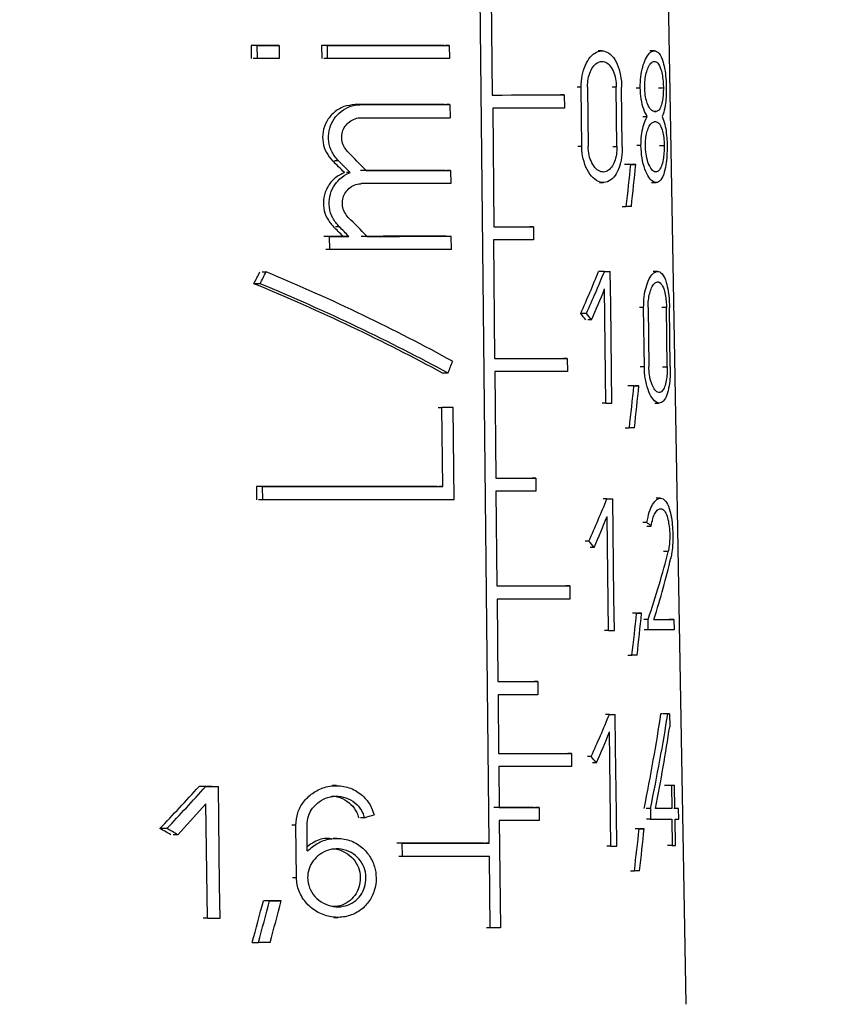
# Model space of a CAD drawing. Units: millimetres. Extents: x 50 to 2082, y 50 to 1435.
# Drawn here: x 947 to 970, y 680 to 708 of the extents above; entities that cross this region are included whole.
import ezdxf

# ---------------------------------------------------------------- set-up
doc = ezdxf.new("R2010")
doc.units = ezdxf.units.MM
doc.header["$LTSCALE"] = 5
doc.styles.add('SLDTEXTSTYLE0', font='TXT', dxfattribs={"width": 0.75})
doc.dimstyles.new('SLDDIMSTYLE1', dxfattribs={"dimtxt": 17.5, "dimasz": 16.51, "dimexe": 0, "dimexo": 0.0625, "dimgap": 4.375, "dimtad": 1, "dimdec": 0, "dimlfac": 0.6, "dimrnd": 1e-09, "dimzin": 12, "dimdsep": 46, "dimtxsty": 'SLDTEXTSTYLE0', "dimsah": 1, "dimcen": 0.09, "dimadec": 0, "dimazin": 3, "dimtfac": 1, "dimtdec": 0, "dimtofl": 0, "dimtmove": 0, "dimatfit": 3, "dimfxl": 1, "dimfrac": 2, "dimtolj": 1, "dimtzin": 12, "dimarcsym": 0})
doc.dimstyles.new('SLDDIMSTYLE2', dxfattribs={"dimtxt": 17.5, "dimasz": 16.51, "dimexe": 0, "dimexo": 0.0625, "dimgap": 4.375, "dimtad": 1, "dimdec": 1, "dimlfac": 0.6, "dimrnd": 1e-09, "dimzin": 12, "dimdsep": 46, "dimtxsty": 'SLDTEXTSTYLE0', "dimsah": 1, "dimcen": 0.09, "dimadec": 0, "dimazin": 3, "dimtfac": 1, "dimtofl": 0, "dimtmove": 0, "dimatfit": 3, "dimfxl": 1, "dimfrac": 2, "dimtolj": 1, "dimtzin": 12, "dimarcsym": 0})

# ---------------------------------------------------------------- blocks, each defined once
blk = doc.blocks.new('_D_3')
at = {"color": 7, "linetype": 'Continuous', "lineweight": 0}
for p, q in [((706.674, 737.175), (1205.715, 737.175)), ((1200.715, 490.145), (1200.715, 737.175)), ((706.674, 490.145), (1205.715, 490.145))]:
    blk.add_line(p, q, dxfattribs=at)
at = {"color": 7, "linetype": 'Continuous', "lineweight": 18}
for points in [[(1200.715, 737.175), (1198.175, 720.665), (1203.255, 720.665)], [(1200.715, 490.145), (1203.255, 506.655), (1198.175, 506.655)]]:
    blk.add_solid(points, dxfattribs=at)
at = {"color": 7, "linetype": 'Continuous', "lineweight": 18, "insert": (1178.156, 584.566), "char_height": 17.5, "attachment_point": 1, "rotation": 90, "style": 'SLDTEXTSTYLE0'}
blk.add_mtext('147,5', dxfattribs=at)
blk = doc.blocks.new('_D_4')
at = {"color": 7, "linetype": 'Continuous', "lineweight": 0}
for p, q in [((706.674, 737.175), (1162.24, 737.175)), ((1157.24, 580.668), (1157.24, 737.175)), ((1128.788, 580.668), (1162.24, 580.668))]:
    blk.add_line(p, q, dxfattribs=at)
at = {"color": 7, "linetype": 'Continuous', "lineweight": 18}
for points in [[(1157.24, 737.175), (1154.7, 720.665), (1159.78, 720.665)], [(1157.24, 580.668), (1159.78, 597.178), (1154.7, 597.178)]]:
    blk.add_solid(points, dxfattribs=at)
at = {"color": 7, "linetype": 'Continuous', "lineweight": 18, "insert": (1134.681, 645.991), "char_height": 17.5, "attachment_point": 1, "rotation": 90, "style": 'SLDTEXTSTYLE0'}
blk.add_mtext('94', dxfattribs=at)

msp = doc.modelspace()

# ---------------------------------------------------------------- linework, layer by layer
at = {"color": 7, "linetype": 'Continuous', "lineweight": 25}
for p, q in [((965.833, 680.371), (965.062, 724.509)), ((960.347, 684.854), (960, 717.504)), ((960.395, 708.987), (960.43, 705.687)), ((953.711, 707.068), (953.715, 706.701)), ((953.884, 707.068), (953.711, 707.068)), ((953.889, 706.701), (953.884, 707.068)), ((954.492, 707.068), (954.322, 707.068)), ((954.492, 707.068), (954.496, 706.701)), ((955.677, 707.069), (955.682, 706.702)), ((955.84, 707.069), (955.677, 707.069)), ((955.844, 706.702), (955.84, 707.069)), ((959.232, 707.07), (959.131, 707.07)), ((959.232, 707.07), (959.236, 706.702)), ((963.486, 706.916), (963.378, 706.916)), ((964.946, 706.918), (964.821, 706.918)), ((953.889, 706.701), (953.773, 706.701)), ((955.844, 706.702), (955.736, 706.702)), ((962.906, 705.907), (962.8, 705.908)), ((962.924, 704.257), (962.906, 705.907)), ((963.083, 705.908), (963.102, 704.258)), ((963.885, 705.908), (963.773, 705.908)), ((963.904, 704.258), (963.885, 705.908)), ((964.054, 704.258), (964.035, 705.908)), ((962.437, 705.688), (962.332, 705.688)), ((962.437, 705.688), (962.441, 705.322)), ((964.435, 705.891), (964.553, 705.89)), ((965.066, 705.891), (965.198, 705.891)), ((959.097, 705.42), (956.608, 705.419)), ((956.766, 705.419), (956.661, 705.419)), ((956.766, 705.419), (959.25, 705.42)), ((959.25, 705.42), (959.148, 705.42)), ((959.25, 705.42), (959.254, 705.053)), ((960.443, 705.321), (960.478, 702.021)), ((964.749, 705.084), (964.628, 705.084)), ((964.994, 705.231), (964.941, 705.231)), ((964.946, 704.938), (964.945, 704.938)), ((962.924, 704.257), (962.818, 704.258)), ((963.793, 704.258), (963.904, 704.258)), ((964.573, 704.277), (964.455, 704.277)), ((965.088, 704.278), (965.22, 704.278)), ((956.146, 703.854), (956.039, 703.854)), ((964.291, 703.75), (964.177, 703.75)), ((964.428, 703.75), (964.312, 703.75)), ((956.474, 703.527), (956.367, 703.527)), ((959.269, 703.586), (959.168, 703.586)), ((959.269, 703.586), (959.273, 703.22)), ((959.273, 703.22), (956.791, 703.219)), ((963.419, 703.25), (963.527, 703.25)), ((964.868, 703.251), (964.993, 703.251)), ((964.05, 702.583), (964.163, 702.583)), ((956.167, 702.021), (956.06, 702.021)), ((961.577, 702.021), (961.474, 702.021)), ((961.577, 702.021), (961.581, 701.654)), ((955.9, 701.752), (955.792, 701.752)), ((955.904, 701.385), (955.9, 701.752)), ((956.436, 701.752), (956.277, 701.752)), ((959.187, 701.753), (959.289, 701.753)), ((959.293, 701.386), (959.289, 701.753)), ((960.463, 701.654), (960.498, 698.354)), ((955.904, 701.385), (955.796, 701.386)), ((954.018, 700.766), (954.133, 700.766)), ((963.556, 700.776), (963.393, 700.776)), ((963.609, 700.776), (963.719, 700.776)), ((963.73, 699.859), (963.719, 700.776)), ((965.036, 700.777), (964.911, 700.777)), ((953.964, 700.433), (953.791, 700.433)), ((963.598, 697.109), (963.562, 700.287)), ((963.054, 699.602), (962.895, 699.602)), ((963.751, 698.026), (963.73, 699.859)), ((964.648, 699.768), (964.53, 699.768)), ((964.668, 698.118), (964.648, 699.768)), ((964.772, 699.768), (964.793, 698.118)), ((965.284, 699.769), (965.153, 699.769)), ((965.307, 698.119), (965.284, 699.769)), ((965.39, 698.119), (965.367, 699.769)), ((963.198, 699.426), (963.091, 699.426)), ((962.522, 698.355), (962.418, 698.355)), ((962.522, 698.355), (962.526, 697.988)), ((960.5, 697.987), (960.532, 695.021)), ((963.761, 697.109), (963.751, 698.026)), ((964.668, 698.118), (964.55, 698.118)), ((965.175, 698.119), (965.307, 698.119)), ((959.199, 697.942), (959.046, 697.942)), ((964.378, 697.591), (964.263, 697.591)), ((964.515, 697.591), (964.399, 697.591)), ((958.927, 696.986), (959.029, 696.986)), ((959.052, 694.786), (959.029, 696.986)), ((959.34, 696.986), (959.238, 696.986)), ((959.367, 694.419), (959.34, 696.986)), ((963.598, 697.109), (963.49, 697.109)), ((964.958, 697.11), (965.083, 697.11)), ((964.136, 696.424), (964.249, 696.424)), ((961.641, 695.021), (961.539, 695.021)), ((961.641, 695.021), (961.645, 694.654)), ((953.86, 694.785), (953.864, 694.419)), ((954.032, 694.785), (953.86, 694.785)), ((954.037, 694.419), (954.032, 694.785)), ((959.052, 694.786), (958.95, 694.786)), ((954.037, 694.419), (953.922, 694.419)), ((960.534, 694.654), (960.562, 692.021)), ((963.626, 694.442), (963.518, 694.442)), ((963.68, 694.442), (963.79, 694.442)), ((963.8, 693.526), (963.79, 694.442)), ((965.116, 694.462), (964.992, 694.462)), ((963.668, 690.775), (963.632, 693.953)), ((964.739, 693.786), (964.621, 693.786)), ((964.738, 693.686), (964.858, 693.686)), ((963.811, 692.609), (963.8, 693.526)), ((963.123, 693.268), (963.017, 693.269)), ((963.266, 693.093), (963.16, 693.093)), ((965.331, 692.973), (965.201, 692.973)), ((963.821, 691.692), (963.811, 692.609)), ((962.589, 692.021), (962.485, 692.022)), ((962.589, 692.021), (962.593, 691.655)), ((960.564, 691.654), (960.589, 689.354)), ((963.832, 690.776), (963.821, 691.692)), ((964.452, 691.257), (964.338, 691.257)), ((964.59, 691.258), (964.475, 691.258)), ((964.772, 691.088), (964.655, 691.088)), ((964.776, 690.795), (964.772, 691.088)), ((965.493, 691.089), (965.359, 691.089)), ((965.493, 691.089), (965.497, 690.796)), ((963.668, 690.775), (963.56, 690.776)), ((964.776, 690.795), (964.658, 690.795)), ((964.209, 690.091), (964.322, 690.091)), ((961.7, 689.354), (961.597, 689.354)), ((961.7, 689.354), (961.704, 688.988)), ((960.591, 688.987), (960.609, 687.354)), ((963.693, 688.442), (963.585, 688.442)), ((963.748, 688.442), (963.857, 688.442)), ((963.868, 687.526), (963.857, 688.442)), ((965.321, 688.462), (965.194, 688.462)), ((965.37, 688.462), (965.241, 688.462)), ((965.37, 688.462), (965.374, 688.1)), ((963.735, 684.775), (963.699, 687.953)), ((962.638, 687.355), (962.534, 687.355)), ((962.638, 687.355), (962.642, 686.988)), ((963.188, 687.268), (963.082, 687.268)), ((963.889, 685.692), (963.868, 687.526)), ((960.612, 686.987), (960.624, 685.854)), ((963.332, 687.093), (963.225, 687.093)), ((952.45, 686.439), (952.327, 686.439)), ((952.68, 686.439), (952.802, 686.439)), ((952.813, 685.523), (952.802, 686.439)), ((956.09, 686.458), (955.982, 686.458)), ((965.42, 686.464), (965.292, 686.464)), ((965.511, 686.464), (965.38, 686.464)), ((965.42, 686.464), (965.429, 685.822)), ((965.52, 685.822), (965.511, 686.464)), ((952.456, 685.95), (951.671, 685.09)), ((952.497, 682.772), (952.456, 685.95)), ((961.736, 685.854), (961.634, 685.854)), ((961.736, 685.854), (961.74, 685.488)), ((963.899, 684.776), (963.889, 685.692)), ((964.837, 685.821), (964.72, 685.821)), ((964.837, 685.821), (964.841, 685.528)), ((965.429, 685.822), (965.3, 685.822)), ((965.623, 685.823), (965.488, 685.823)), ((965.627, 685.529), (965.623, 685.823)), ((952.825, 684.606), (952.813, 685.523)), ((954.961, 685.358), (954.85, 685.358)), ((954.978, 683.891), (954.961, 685.358)), ((955.28, 684.639), (955.272, 685.358)), ((956.869, 685.567), (956.763, 685.567)), ((960.626, 685.487), (960.657, 682.503)), ((964.841, 685.528), (964.723, 685.528)), ((965.433, 685.529), (965.443, 684.795)), ((965.534, 684.796), (965.524, 685.529)), ((951.37, 685.266), (951.174, 685.266)), ((951.671, 685.09), (951.542, 685.09)), ((964.522, 685.257), (964.408, 685.257)), ((964.662, 685.258), (964.546, 685.258)), ((956.105, 684.991), (955.999, 684.991)), ((957.925, 684.853), (957.821, 684.853)), ((957.929, 684.486), (957.925, 684.853)), ((960.347, 684.854), (960.245, 684.854)), ((965.443, 684.795), (965.314, 684.796)), ((952.836, 683.689), (952.825, 684.606)), ((963.735, 684.775), (963.626, 684.775)), ((957.929, 684.486), (957.825, 684.487)), ((960.372, 682.503), (960.351, 684.487)), ((964.279, 684.091), (964.392, 684.091)), ((954.978, 683.891), (954.867, 683.891)), ((952.848, 682.772), (952.836, 683.689)), ((954.23, 683.254), (954.058, 683.254)), ((954.552, 683.254), (954.382, 683.254)), ((952.497, 682.772), (952.374, 682.773)), ((956.022, 682.791), (956.128, 682.791)), ((960.372, 682.503), (960.27, 682.503)), ((953.743, 682.087), (953.917, 682.087))]:
    msp.add_line(p, q, dxfattribs=at)
at = {"color": 7, "linetype": 'Continuous', "lineweight": 25, "flags": 128}
for points in [[(954.322, 707.068), (954.246, 707.068), (954.17, 707.068), (954.094, 707.068), (954.017, 707.068), (953.941, 707.068), (953.864, 707.068), (953.788, 707.068), (953.711, 707.068)], [(953.884, 707.068), (953.961, 707.068), (954.037, 707.068), (954.113, 707.068), (954.189, 707.068), (954.264, 707.068), (954.34, 707.068), (954.416, 707.068), (954.492, 707.068)], [(959.08, 707.07), (958.68, 707.07), (958.272, 707.069), (957.857, 707.069), (957.434, 707.069), (957.004, 707.069), (956.567, 707.069), (956.125, 707.069), (955.677, 707.069)], [(955.84, 707.069), (956.286, 707.069), (956.727, 707.069), (957.162, 707.069), (957.59, 707.069), (958.012, 707.069), (958.427, 707.069), (958.834, 707.069), (959.232, 707.07)], [(954.496, 706.701), (954.42, 706.701), (954.345, 706.701), (954.269, 706.701), (954.193, 706.701), (954.117, 706.701), (954.041, 706.701), (953.965, 706.701), (953.889, 706.701)], [(959.236, 706.702), (958.838, 706.702), (958.431, 706.702), (958.016, 706.702), (957.594, 706.702), (957.166, 706.702), (956.731, 706.702), (956.29, 706.702), (955.844, 706.702)], [(960.43, 705.687), (960.703, 705.687), (960.97, 705.688), (961.23, 705.688), (961.485, 705.688), (961.733, 705.688), (961.974, 705.688), (962.209, 705.688), (962.437, 705.688)], [(962.441, 705.322), (962.214, 705.321), (961.98, 705.321), (961.74, 705.321), (961.493, 705.321), (961.239, 705.321), (960.98, 705.321), (960.714, 705.321), (960.443, 705.321)], [(964.942, 705.231), (964.948, 705.231), (964.955, 705.231), (964.961, 705.231), (964.968, 705.231), (964.975, 705.231), (964.981, 705.231), (964.987, 705.231), (964.994, 705.231)], [(964.998, 704.938), (964.991, 704.938), (964.985, 704.938), (964.978, 704.938), (964.972, 704.938), (964.965, 704.938), (964.959, 704.938), (964.952, 704.938), (964.945, 704.938)], [(964.254, 703.75), (964.237, 703.75), (964.221, 703.75), (964.204, 703.75), (964.187, 703.75), (964.171, 703.75), (964.154, 703.75), (964.136, 703.75), (964.119, 703.75)], [(964.291, 703.75), (964.309, 703.75), (964.326, 703.75), (964.344, 703.75), (964.361, 703.75), (964.378, 703.75), (964.395, 703.75), (964.412, 703.75), (964.428, 703.75)], [(959.117, 703.586), (958.836, 703.586), (958.551, 703.586), (958.262, 703.586), (957.969, 703.586), (957.673, 703.586), (957.373, 703.586), (957.069, 703.586), (956.762, 703.586)], [(956.92, 703.586), (957.226, 703.586), (957.529, 703.586), (957.828, 703.586), (958.124, 703.586), (958.416, 703.586), (958.705, 703.586), (958.989, 703.586), (959.269, 703.586)], [(964.305, 702.583), (964.288, 702.583), (964.27, 702.583), (964.253, 702.583), (964.235, 702.583), (964.217, 702.583), (964.199, 702.583), (964.181, 702.583), (964.163, 702.583)], [(960.478, 702.021), (960.621, 702.021), (960.762, 702.021), (960.902, 702.021), (961.04, 702.021), (961.177, 702.021), (961.312, 702.021), (961.445, 702.021), (961.577, 702.021)], [(956.277, 701.752), (956.21, 701.752), (956.143, 701.752), (956.075, 701.752), (956.008, 701.752), (955.941, 701.752), (955.873, 701.752), (955.805, 701.752), (955.738, 701.752)], [(955.9, 701.752), (955.967, 701.752), (956.035, 701.752), (956.102, 701.752), (956.169, 701.752), (956.236, 701.752), (956.303, 701.752), (956.37, 701.752), (956.436, 701.752)], [(959.136, 701.753), (958.856, 701.753), (958.571, 701.753), (958.282, 701.753), (957.989, 701.753), (957.693, 701.753), (957.393, 701.753), (957.089, 701.752), (956.783, 701.752)], [(956.941, 701.752), (957.247, 701.752), (957.549, 701.752), (957.848, 701.752), (958.144, 701.753), (958.436, 701.753), (958.725, 701.753), (959.009, 701.753), (959.289, 701.753)], [(961.581, 701.654), (961.447, 701.654), (961.312, 701.654), (961.174, 701.654), (961.035, 701.654), (960.895, 701.654), (960.752, 701.654), (960.609, 701.654), (960.463, 701.654)], [(959.293, 701.386), (958.895, 701.386), (958.488, 701.386), (958.074, 701.386), (957.653, 701.386), (957.224, 701.386), (956.79, 701.386), (956.349, 701.386), (955.904, 701.385)], [(963.555, 700.776), (963.535, 700.776), (963.515, 700.776), (963.495, 700.776), (963.475, 700.776), (963.455, 700.776), (963.434, 700.776), (963.414, 700.776), (963.393, 700.776)], [(963.556, 700.776), (963.577, 700.776), (963.598, 700.776), (963.618, 700.776), (963.638, 700.776), (963.659, 700.776), (963.679, 700.776), (963.699, 700.776), (963.719, 700.776)], [(960.498, 698.354), (960.773, 698.354), (961.042, 698.354), (961.305, 698.354), (961.562, 698.354), (961.812, 698.354), (962.055, 698.355), (962.292, 698.355), (962.522, 698.355)], [(962.526, 697.988), (962.296, 697.988), (962.059, 697.988), (961.815, 697.988), (961.565, 697.988), (961.308, 697.988), (961.045, 697.987), (960.775, 697.987), (960.5, 697.987)], [(964.341, 697.591), (964.325, 697.591), (964.308, 697.591), (964.291, 697.591), (964.274, 697.591), (964.257, 697.591), (964.24, 697.591), (964.223, 697.591), (964.206, 697.591)], [(964.378, 697.591), (964.395, 697.591), (964.413, 697.591), (964.43, 697.591), (964.447, 697.591), (964.465, 697.591), (964.482, 697.591), (964.498, 697.591), (964.515, 697.591)], [(959.34, 696.986), (959.301, 696.986), (959.263, 696.986), (959.224, 696.986), (959.185, 696.986), (959.146, 696.986), (959.107, 696.986), (959.068, 696.986), (959.029, 696.986)], [(963.598, 697.109), (963.619, 697.109), (963.639, 697.109), (963.66, 697.109), (963.68, 697.109), (963.701, 697.109), (963.721, 697.109), (963.741, 697.109), (963.761, 697.109)], [(964.392, 696.424), (964.374, 696.424), (964.357, 696.424), (964.339, 696.424), (964.321, 696.424), (964.303, 696.424), (964.285, 696.424), (964.267, 696.424), (964.249, 696.424)], [(960.532, 695.021), (960.676, 695.021), (960.819, 695.021), (960.96, 695.021), (961.1, 695.021), (961.238, 695.021), (961.374, 695.021), (961.508, 695.021), (961.641, 695.021)], [(958.899, 694.786), (958.315, 694.786), (957.714, 694.786), (957.099, 694.786), (956.471, 694.786), (955.831, 694.786), (955.182, 694.785), (954.524, 694.785), (953.86, 694.785)], [(954.032, 694.785), (954.694, 694.785), (955.35, 694.785), (955.996, 694.785), (956.633, 694.786), (957.259, 694.786), (957.871, 694.786), (958.47, 694.786), (959.052, 694.786)], [(959.367, 694.419), (958.754, 694.419), (958.122, 694.419), (957.473, 694.419), (956.809, 694.419), (956.132, 694.419), (955.443, 694.419), (954.744, 694.419), (954.037, 694.419)], [(961.645, 694.654), (961.512, 694.654), (961.377, 694.654), (961.241, 694.654), (961.103, 694.654), (960.963, 694.654), (960.821, 694.654), (960.678, 694.654), (960.534, 694.654)], [(963.626, 694.442), (963.647, 694.442), (963.668, 694.442), (963.688, 694.442), (963.709, 694.442), (963.729, 694.442), (963.75, 694.442), (963.77, 694.442), (963.79, 694.442)], [(960.562, 692.021), (960.837, 692.021), (961.106, 692.021), (961.369, 692.021), (961.627, 692.021), (961.877, 692.021), (962.121, 692.021), (962.359, 692.021), (962.589, 692.021)], [(962.593, 691.655), (962.362, 691.655), (962.125, 691.655), (961.881, 691.654), (961.63, 691.654), (961.373, 691.654), (961.109, 691.654), (960.84, 691.654), (960.564, 691.654)], [(964.452, 691.257), (964.47, 691.257), (964.487, 691.257), (964.505, 691.257), (964.522, 691.257), (964.539, 691.257), (964.556, 691.258), (964.573, 691.258), (964.59, 691.258)], [(964.933, 691.088), (965.017, 691.088), (965.098, 691.088), (965.174, 691.089), (965.247, 691.089), (965.315, 691.089), (965.378, 691.089), (965.438, 691.089), (965.493, 691.089)], [(963.668, 690.775), (963.689, 690.775), (963.71, 690.775), (963.73, 690.775), (963.751, 690.776), (963.771, 690.776), (963.791, 690.776), (963.812, 690.776), (963.832, 690.776)], [(965.497, 690.796), (965.429, 690.796), (965.355, 690.796), (965.274, 690.795), (965.187, 690.795), (965.093, 690.795), (964.994, 690.795), (964.888, 690.795), (964.776, 690.795)], [(964.466, 690.091), (964.448, 690.091), (964.431, 690.091), (964.413, 690.091), (964.395, 690.091), (964.377, 690.091), (964.359, 690.091), (964.341, 690.091), (964.322, 690.091)], [(960.589, 689.354), (960.733, 689.354), (960.876, 689.354), (961.018, 689.354), (961.157, 689.354), (961.296, 689.354), (961.432, 689.354), (961.567, 689.354), (961.7, 689.354)], [(961.704, 688.988), (961.571, 688.988), (961.436, 688.988), (961.299, 688.988), (961.161, 688.987), (961.021, 688.987), (960.879, 688.987), (960.736, 688.987), (960.591, 688.987)], [(963.693, 688.442), (963.714, 688.442), (963.735, 688.442), (963.755, 688.442), (963.776, 688.442), (963.796, 688.442), (963.817, 688.442), (963.837, 688.442), (963.857, 688.442)], [(965.177, 688.462), (965.171, 688.462), (965.165, 688.462), (965.16, 688.462), (965.154, 688.462), (965.148, 688.462), (965.142, 688.462), (965.136, 688.462), (965.13, 688.462)], [(965.321, 688.462), (965.327, 688.462), (965.333, 688.462), (965.339, 688.462), (965.345, 688.462), (965.351, 688.462), (965.358, 688.462), (965.364, 688.462), (965.37, 688.462)], [(960.609, 687.354), (960.884, 687.354), (961.154, 687.354), (961.417, 687.354), (961.674, 687.354), (961.925, 687.354), (962.17, 687.355), (962.407, 687.355), (962.638, 687.355)], [(962.642, 686.988), (962.411, 686.988), (962.173, 686.988), (961.929, 686.988), (961.678, 686.988), (961.42, 686.988), (961.157, 686.987), (960.887, 686.987), (960.612, 686.987)], [(952.62, 686.439), (952.575, 686.439), (952.531, 686.439), (952.487, 686.439), (952.442, 686.439), (952.398, 686.439), (952.353, 686.439), (952.309, 686.439), (952.265, 686.439)], [(952.45, 686.439), (952.494, 686.439), (952.538, 686.439), (952.582, 686.439), (952.626, 686.439), (952.67, 686.439), (952.714, 686.439), (952.758, 686.439), (952.802, 686.439)], [(965.314, 686.464), (965.303, 686.464), (965.293, 686.464), (965.282, 686.464), (965.271, 686.464), (965.261, 686.464), (965.249, 686.464), (965.238, 686.464), (965.227, 686.464)], [(965.511, 686.464), (965.5, 686.464), (965.489, 686.464), (965.478, 686.464), (965.467, 686.464), (965.455, 686.464), (965.444, 686.464), (965.432, 686.464), (965.42, 686.464)], [(961.582, 685.854), (961.449, 685.854), (961.315, 685.854), (961.178, 685.854), (961.04, 685.854), (960.901, 685.854), (960.759, 685.854), (960.616, 685.854), (960.471, 685.854)], [(960.624, 685.854), (960.768, 685.854), (960.912, 685.854), (961.053, 685.854), (961.193, 685.854), (961.331, 685.854), (961.468, 685.854), (961.603, 685.854), (961.736, 685.854)], [(965.429, 685.822), (965.38, 685.822), (965.33, 685.822), (965.277, 685.822), (965.221, 685.822), (965.164, 685.822), (965.104, 685.822), (965.042, 685.822), (964.978, 685.822)], [(965.623, 685.823), (965.611, 685.822), (965.599, 685.822), (965.586, 685.822), (965.573, 685.822), (965.56, 685.822), (965.547, 685.822), (965.534, 685.822), (965.52, 685.822)], [(961.74, 685.488), (961.606, 685.488), (961.471, 685.488), (961.334, 685.487), (961.196, 685.487), (961.056, 685.487), (960.914, 685.487), (960.771, 685.487), (960.626, 685.487)], [(964.841, 685.528), (964.927, 685.528), (965.01, 685.528), (965.09, 685.528), (965.165, 685.528), (965.238, 685.529), (965.306, 685.529), (965.371, 685.529), (965.433, 685.529)], [(965.524, 685.529), (965.538, 685.529), (965.551, 685.529), (965.564, 685.529), (965.577, 685.529), (965.59, 685.529), (965.603, 685.529), (965.615, 685.529), (965.627, 685.529)], [(964.522, 685.257), (964.54, 685.257), (964.558, 685.257), (964.575, 685.257), (964.593, 685.257), (964.61, 685.257), (964.627, 685.257), (964.645, 685.257), (964.662, 685.258)], [(960.195, 684.854), (959.909, 684.854), (959.618, 684.854), (959.322, 684.854), (959.02, 684.854), (958.714, 684.853), (958.404, 684.853), (958.089, 684.853), (957.769, 684.853)], [(957.925, 684.853), (958.243, 684.853), (958.558, 684.853), (958.868, 684.853), (959.173, 684.853), (959.474, 684.854), (959.77, 684.854), (960.061, 684.854), (960.347, 684.854)], [(965.443, 684.795), (965.455, 684.795), (965.466, 684.796), (965.478, 684.796), (965.489, 684.796), (965.501, 684.796), (965.512, 684.796), (965.523, 684.796), (965.534, 684.796)], [(963.735, 684.775), (963.756, 684.775), (963.776, 684.775), (963.797, 684.775), (963.818, 684.775), (963.838, 684.775), (963.858, 684.776), (963.879, 684.776), (963.899, 684.776)], [(960.351, 684.487), (960.065, 684.487), (959.774, 684.487), (959.478, 684.487), (959.177, 684.487), (958.872, 684.487), (958.562, 684.487), (958.247, 684.487), (957.929, 684.486)], [(964.536, 684.091), (964.519, 684.091), (964.501, 684.091), (964.483, 684.091), (964.465, 684.091), (964.447, 684.091), (964.428, 684.091), (964.41, 684.091), (964.392, 684.091)], [(954.382, 683.254), (954.342, 683.254), (954.301, 683.254), (954.261, 683.254), (954.22, 683.254), (954.18, 683.254), (954.139, 683.254), (954.099, 683.254), (954.058, 683.254)], [(954.23, 683.254), (954.27, 683.254), (954.31, 683.254), (954.351, 683.254), (954.391, 683.254), (954.431, 683.254), (954.471, 683.254), (954.511, 683.254), (954.552, 683.254)], [(952.497, 682.772), (952.541, 682.772), (952.585, 682.772), (952.629, 682.772), (952.673, 682.772), (952.716, 682.772), (952.76, 682.772), (952.804, 682.772), (952.848, 682.772)], [(960.657, 682.503), (960.622, 682.503), (960.587, 682.503), (960.551, 682.503), (960.515, 682.503), (960.48, 682.503), (960.444, 682.503), (960.408, 682.503), (960.372, 682.503)], [(954.244, 682.087), (954.203, 682.087), (954.162, 682.087), (954.121, 682.087), (954.08, 682.087), (954.04, 682.087), (953.999, 682.087), (953.958, 682.087), (953.917, 682.087)]]:
    msp.add_lwpolyline(points, dxfattribs=at)
at = {"color": 7, "linetype": 'Continuous', "lineweight": 25}
for centre, major_axis, ratio, start_param, end_param in [((951.674, 705.058), (13.895, 0.001), 0.000521, 5.087974, 5.28942), ((951.867, 699.66), (13.247, -13.244), 0.339219, 1.528166, 1.567697), ((951.864, 699.146), (13.019, -13.015), 0.339219, 1.568109, 1.593279), ((951.868, 699.142), (13.256, -13.252), 0.339219, 1.562427, 1.587097), ((950.879, 674.173), (11.708, 57.386), 0.146728, 5.259969, 5.283517), ((950.878, 673.001), (11.724, 57.467), 0.146728, 5.282781, 5.306622), ((951.868, 697.827), (13.278, -13.274), 0.339219, 1.527521, 1.566972), ((951.865, 697.312), (13.049, -13.046), 0.339219, 1.571816, 1.592475), ((951.868, 697.308), (13.286, -13.283), 0.339219, 1.566075, 1.586323), ((951.273, 713.456), (11.46, 28.811), 0.247313, 4.343857, 4.356669), ((951.265, 713.436), (11.673, 29.346), 0.247313, 4.353765, 4.366284), ((951.764, 697.724), (13.955, -5.552), 0.247067, 1.099213, 1.499042), ((951.418, 693.741), (12.562, 18.01), 0.322653, 5.256824, 5.324695), ((951.413, 693.734), (12.789, 18.335), 0.322653, 5.251316, 5.31783), ((951.763, 697.321), (13.714, -5.455), 0.247067, 1.111864, 1.521006), ((951.764, 697.32), (13.962, -5.554), 0.247067, 1.110265, 1.511305), ((951.413, 693.244), (12.797, 18.346), 0.322653, 5.268702, 5.3176), ((951.816, 702.528), (13.355, -9.317), 0.322321, 0.830935, 0.848866), ((951.818, 702.526), (13.599, -9.487), 0.322321, 0.836855, 0.854434), ((951.258, 699.462), (11.88, 29.867), 0.247313, 4.759767, 4.770853), ((950.873, 667.878), (11.797, 57.823), 0.146728, 5.258383, 5.28173), ((950.872, 666.706), (11.813, 57.904), 0.146728, 5.281002, 5.304636), ((951.411, 687.401), (12.889, 18.479), 0.322653, 5.248701, 5.314627), ((951.411, 686.912), (12.897, 18.49), 0.322653, 5.265938, 5.314401), ((951.744, 696.359), (14.02, -4.239), 0.203374, 0.428014, 0.45087), ((951.82, 696.189), (13.707, -9.562), 0.322321, 0.839651, 0.857077), ((951.43, 681.928), (13.143, 17.022), 0.330703, 5.51087, 5.642217), ((951.43, 681.463), (13.15, 17.032), 0.330703, 5.541823, 5.662391), ((950.867, 661.527), (11.887, 58.263), 0.146728, 5.254438, 5.277554), ((950.865, 660.355), (11.903, 58.345), 0.146728, 5.276839, 5.300233), ((951.41, 681.401), (12.984, 18.615), 0.322653, 5.246309, 5.311689), ((951.279, 670.525), (12.196, 28.322), 0.25985, 5.390402, 5.504615), ((951.272, 670.507), (12.41, 28.82), 0.25985, 5.380161, 5.491469), ((951.272, 669.85), (12.42, 28.843), 0.25985, 5.406542, 5.503815), ((951.409, 680.912), (12.992, 18.626), 0.322653, 5.263407, 5.311467), ((951.821, 690.186), (13.809, -9.633), 0.322321, 0.84221, 0.859495), ((951.419, 696.721), (12.515, 17.942), 0.322653, 4.261356, 4.340499), ((951.414, 696.713), (12.742, 18.267), 0.322653, 4.27598, 4.352954), ((951.621, 686.612), (14.208, 3.1), 0.156307, 5.05638, 5.077038), ((951.82, 678.453), (13.765, -9.603), 0.322321, 1.816235, 1.837792), ((951.823, 678.45), (14.009, -9.773), 0.322321, 1.802556, 1.823498), ((950.861, 655.508), (11.972, 58.681), 0.146728, 5.25081, 5.273712), ((950.86, 654.336), (11.988, 58.762), 0.146728, 5.27301, 5.296182), ((950.923, 705.434), (11.062, 54.222), 0.146728, 4.297409, 4.321104), ((950.909, 705.364), (11.266, 55.221), 0.146728, 4.307399, 4.330563), ((950.908, 704.192), (11.283, 55.303), 0.146728, 4.331317, 4.354207)]:
    msp.add_ellipse(centre, major_axis=major_axis, ratio=ratio, start_param=start_param, end_param=end_param, dxfattribs=at)
for points, knots in [([(962.906, 705.907), (962.911, 706.018), (962.922, 706.238), (963.018, 706.531), (963.159, 706.76), (963.337, 706.901), (963.533, 706.933), (963.725, 706.844), (963.886, 706.633), (963.994, 706.332), (964.031, 706.072), (964.034, 705.934), (964.035, 705.908)], [0, 0, 0, 0, 0.100668, 0.201271, 0.303672, 0.410346, 0.522552, 0.63993, 0.758935, 0.872871, 0.976625, 1, 1, 1, 1]), ([(964.553, 705.89), (964.556, 705.994), (964.561, 706.202), (964.618, 706.48), (964.703, 706.709), (964.815, 706.873), (964.946, 706.941), (965.08, 706.873), (965.182, 706.663), (965.244, 706.378), (965.272, 706.12), (965.277, 705.958), (965.279, 705.892)], [0, 0, 0, 0, 0.086374, 0.172563, 0.263446, 0.36665, 0.486334, 0.623434, 0.769416, 0.865266, 0.944741, 1, 1, 1, 1]), ([(963.083, 705.908), (963.087, 705.985), (963.094, 706.141), (963.16, 706.348), (963.258, 706.51), (963.383, 706.611), (963.522, 706.635), (963.66, 706.572), (963.776, 706.422), (963.855, 706.209), (963.882, 706.025), (963.884, 705.927), (963.885, 705.908)], [0, 0, 0, 0, 0.100276, 0.200474, 0.302832, 0.410099, 0.523179, 0.640985, 0.75942, 0.872298, 0.975772, 1, 1, 1, 1]), ([(964.677, 705.891), (964.679, 705.964), (964.682, 706.111), (964.72, 706.308), (964.778, 706.472), (964.855, 706.591), (964.948, 706.641), (965.046, 706.593), (965.124, 706.441), (965.171, 706.235), (965.193, 706.052), (965.196, 705.937), (965.198, 705.891)], [0, 0, 0, 0, 0.085714, 0.171222, 0.261909, 0.366065, 0.487586, 0.626179, 0.771243, 0.866492, 0.946823, 1, 1, 1, 1]), ([(964.749, 705.084), (964.715, 705.146), (964.647, 705.271), (964.571, 705.563), (964.559, 705.784), (964.553, 705.89)], [0, 0, 0, 0, 0.340022, 0.681693, 1, 1, 1, 1]), ([(964.942, 705.231), (964.907, 705.242), (964.846, 705.261), (964.765, 705.401), (964.708, 705.577), (964.681, 705.75), (964.678, 705.857), (964.677, 705.891)], [0, 0, 0, 0, 0.295226, 0.523472, 0.717358, 0.9121, 1, 1, 1, 1]), ([(965.198, 705.891), (965.197, 705.828), (965.195, 705.703), (965.172, 705.52), (965.129, 705.355), (965.066, 705.249), (965.015, 705.236), (964.994, 705.231)], [0, 0, 0, 0, 0.160168, 0.319672, 0.534849, 0.80197, 1, 1, 1, 1]), ([(965.279, 705.892), (965.278, 705.802), (965.277, 705.622), (965.247, 705.361), (965.207, 705.187), (965.173, 705.107), (965.163, 705.085)], [0, 0, 0, 0, 0.256549, 0.511917, 0.864343, 1, 1, 1, 1]), ([(956.608, 705.419), (956.504, 705.408), (956.295, 705.386), (956.015, 705.216), (955.808, 704.968), (955.702, 704.668), (955.703, 704.364), (955.796, 704.077), (955.921, 703.929), (955.985, 703.854)], [0, 0, 0, 0, 0.152185, 0.304425, 0.454406, 0.596883, 0.731536, 0.863333, 1, 1, 1, 1]), ([(956.146, 703.854), (956.081, 703.932), (955.95, 704.088), (955.861, 704.388), (955.87, 704.691), (955.975, 704.97), (956.162, 705.2), (956.416, 705.363), (956.631, 705.416), (956.749, 705.418), (956.766, 705.419)], [0, 0, 0, 0, 0.140714, 0.281667, 0.417163, 0.54932, 0.684257, 0.826021, 0.974746, 1, 1, 1, 1]), ([(964.573, 704.277), (964.575, 704.374), (964.58, 704.567), (964.634, 704.824), (964.695, 704.991), (964.736, 705.062), (964.749, 705.084)], [0, 0, 0, 0, 0.28562, 0.570627, 0.871231, 1, 1, 1, 1]), ([(965.163, 705.085), (965.19, 705.019), (965.237, 704.901), (965.281, 704.643), (965.298, 704.431), (965.301, 704.312), (965.302, 704.278)], [0, 0, 0, 0, 0.367997, 0.656631, 0.90188, 1, 1, 1, 1]), ([(956.401, 704.113), (956.362, 704.16), (956.285, 704.254), (956.232, 704.434), (956.238, 704.617), (956.301, 704.785), (956.413, 704.924), (956.565, 705.02), (956.692, 705.051), (956.761, 705.052), (956.771, 705.052)], [0, 0, 0, 0, 0.140799, 0.281798, 0.418244, 0.551923, 0.687811, 0.829427, 0.977367, 1, 1, 1, 1]), ([(964.697, 704.277), (964.699, 704.344), (964.702, 704.476), (964.736, 704.654), (964.788, 704.8), (964.861, 704.914), (964.915, 704.929), (964.945, 704.938)], [0, 0, 0, 0, 0.173246, 0.346074, 0.529418, 0.7399, 1, 1, 1, 1]), ([(964.998, 704.938), (965.029, 704.927), (965.092, 704.906), (965.16, 704.752), (965.202, 704.555), (965.217, 704.394), (965.219, 704.3), (965.22, 704.278)], [0, 0, 0, 0, 0.287405, 0.57579, 0.758863, 0.943166, 1, 1, 1, 1]), ([(964.054, 704.258), (964.051, 704.152), (964.043, 703.94), (963.969, 703.655), (963.853, 703.424), (963.691, 703.272), (963.493, 703.229), (963.285, 703.318), (963.104, 703.527), (962.978, 703.819), (962.93, 704.077), (962.925, 704.223), (962.924, 704.257)], [0, 0, 0, 0, 0.097243, 0.194304, 0.296116, 0.407226, 0.525375, 0.644466, 0.758679, 0.866189, 0.968552, 1, 1, 1, 1]), ([(963.904, 704.258), (963.901, 704.182), (963.895, 704.031), (963.841, 703.828), (963.755, 703.665), (963.638, 703.558), (963.498, 703.529), (963.353, 703.592), (963.226, 703.741), (963.138, 703.949), (963.105, 704.132), (963.103, 704.234), (963.102, 704.258)], [0, 0, 0, 0, 0.097858, 0.195556, 0.297507, 0.407914, 0.52519, 0.644186, 0.759192, 0.867524, 0.970045, 1, 1, 1, 1]), ([(965.302, 704.278), (965.301, 704.181), (965.299, 703.988), (965.267, 703.705), (965.205, 703.445), (965.098, 703.267), (964.953, 703.229), (964.803, 703.353), (964.678, 703.605), (964.593, 703.918), (964.579, 704.161), (964.573, 704.277)], [0, 0, 0, 0, 0.080716, 0.161061, 0.271854, 0.409875, 0.549055, 0.6945, 0.798745, 0.903528, 1, 1, 1, 1]), ([(965.22, 704.278), (965.219, 704.208), (965.217, 704.068), (965.192, 703.865), (965.146, 703.694), (965.075, 703.57), (964.981, 703.525), (964.877, 703.591), (964.784, 703.755), (964.721, 703.973), (964.7, 704.163), (964.697, 704.261), (964.697, 704.277)], [0, 0, 0, 0, 0.081691, 0.163044, 0.272717, 0.384148, 0.51938, 0.664977, 0.775192, 0.886069, 0.980573, 1, 1, 1, 1]), ([(956.314, 703.527), (956.221, 703.481), (956.035, 703.388), (955.832, 703.137), (955.724, 702.841), (955.723, 702.537), (955.814, 702.247), (955.941, 702.098), (956.006, 702.021)], [0, 0, 0, 0, 0.175358, 0.350964, 0.519774, 0.679375, 0.835481, 1, 1, 1, 1]), ([(956.167, 702.021), (956.101, 702.099), (955.97, 702.254), (955.881, 702.555), (955.891, 702.858), (955.996, 703.137), (956.182, 703.367), (956.359, 703.482), (956.462, 703.523), (956.474, 703.527)], [0, 0, 0, 0, 0.166605, 0.333492, 0.493949, 0.65047, 0.810268, 0.978111, 1, 1, 1, 1]), ([(956.421, 702.28), (956.383, 702.327), (956.305, 702.421), (956.253, 702.601), (956.258, 702.784), (956.321, 702.952), (956.433, 703.091), (956.585, 703.187), (956.712, 703.218), (956.781, 703.219), (956.791, 703.219)], [0, 0, 0, 0, 0.14074, 0.281679, 0.418083, 0.551725, 0.687556, 0.82908, 0.976898, 1, 1, 1, 1]), ([(964.648, 699.768), (964.651, 699.87), (964.656, 700.074), (964.712, 700.347), (964.796, 700.572), (964.907, 700.733), (965.036, 700.8), (965.169, 700.732), (965.271, 700.526), (965.332, 700.246), (965.361, 699.993), (965.365, 699.834), (965.367, 699.769)], [0, 0, 0, 0, 0.086533, 0.172881, 0.263934, 0.367303, 0.48707, 0.624012, 0.769446, 0.865363, 0.945132, 1, 1, 1, 1]), ([(964.772, 699.768), (964.774, 699.84), (964.777, 699.984), (964.815, 700.176), (964.871, 700.335), (964.947, 700.451), (965.039, 700.5), (965.135, 700.452), (965.211, 700.305), (965.258, 700.104), (965.279, 699.925), (965.283, 699.813), (965.284, 699.769)], [0, 0, 0, 0, 0.0858759, 0.1715449, 0.2624023, 0.3667128, 0.4882911, 0.6266875, 0.771199, 0.8665383, 0.9471589, 1, 1, 1, 1]), ([(965.39, 698.119), (965.39, 698.024), (965.388, 697.833), (965.356, 697.555), (965.297, 697.319), (965.202, 697.146), (965.071, 697.083), (964.924, 697.176), (964.792, 697.402), (964.703, 697.699), (964.672, 697.959), (964.669, 698.094), (964.668, 698.118)], [0, 0, 0, 0, 0.08102, 0.161675, 0.272385, 0.385085, 0.522263, 0.668008, 0.77635, 0.885288, 0.979432, 1, 1, 1, 1]), ([(965.307, 698.119), (965.306, 698.05), (965.304, 697.914), (965.278, 697.716), (965.233, 697.549), (965.163, 697.428), (965.07, 697.385), (964.968, 697.449), (964.878, 697.609), (964.817, 697.821), (964.795, 698.007), (964.793, 698.102), (964.793, 698.118)], [0, 0, 0, 0, 0.082006, 0.163678, 0.273322, 0.384664, 0.519438, 0.664514, 0.774865, 0.885875, 0.98054, 1, 1, 1, 1]), ([(964.739, 693.786), (964.759, 693.888), (964.799, 694.092), (964.901, 694.31), (965.023, 694.45), (965.16, 694.48), (965.285, 694.37), (965.377, 694.145), (965.431, 693.873), (965.454, 693.629), (965.463, 693.388), (965.456, 693.144), (965.432, 692.93), (965.411, 692.824), (965.403, 692.787)], [0, 0, 0, 0, 0.088096, 0.175839, 0.273366, 0.386311, 0.513322, 0.621532, 0.705824, 0.776659, 0.814294, 0.887895, 0.961166, 1, 1, 1, 1]), ([(964.858, 693.686), (964.871, 693.759), (964.898, 693.904), (964.969, 694.061), (965.054, 694.161), (965.153, 694.181), (965.245, 694.1), (965.313, 693.936), (965.356, 693.732), (965.372, 693.556), (965.377, 693.386), (965.372, 693.225), (965.353, 693.072), (965.336, 692.997), (965.331, 692.973)], [0, 0, 0, 0, 0.088687, 0.176985, 0.276094, 0.39122, 0.519396, 0.624754, 0.70864, 0.793075, 0.814753, 0.889302, 0.96355, 1, 1, 1, 1]), ([(954.961, 685.358), (954.971, 685.473), (954.991, 685.704), (955.163, 686.015), (955.421, 686.266), (955.761, 686.431), (956.15, 686.48), (956.537, 686.389), (956.861, 686.168), (957.058, 685.897), (957.119, 685.709), (957.141, 685.643)], [0, 0, 0, 0, 0.105855, 0.211571, 0.321116, 0.439398, 0.565024, 0.692752, 0.817102, 0.93581, 1, 1, 1, 1]), ([(955.272, 685.358), (955.279, 685.443), (955.294, 685.613), (955.419, 685.843), (955.608, 686.026), (955.856, 686.146), (956.14, 686.18), (956.423, 686.113), (956.663, 685.95), (956.808, 685.751), (956.853, 685.614), (956.869, 685.567)], [0, 0, 0, 0, 0.106537, 0.212954, 0.322745, 0.44042, 0.565183, 0.692705, 0.817724, 0.937254, 1, 1, 1, 1]), ([(955.932, 686.158), (955.946, 686.16), (956.056, 686.176), (956.262, 686.108), (956.503, 685.952), (956.649, 685.752), (956.695, 685.614), (956.71, 685.567)], [0, 0, 0, 0, 0.040554, 0.322381, 0.598473, 0.861967, 1, 1, 1, 1]), ([(955.28, 684.639), (955.381, 684.724), (955.583, 684.895), (955.968, 685.004), (956.362, 684.986), (956.725, 684.827), (957.003, 684.553), (957.161, 684.225), (957.212, 683.875), (957.162, 683.531), (957.001, 683.21), (956.747, 682.961), (956.421, 682.809), (956.047, 682.773), (955.663, 682.866), (955.319, 683.088), (955.074, 683.413), (954.986, 683.702), (954.98, 683.859), (954.978, 683.891)], [0, 0, 0, 0, 0.0642249, 0.1283531, 0.1946396, 0.260477, 0.3237352, 0.3841351, 0.4336201, 0.4908626, 0.5480897, 0.6058054, 0.6652018, 0.7272401, 0.7922545, 0.8590309, 0.9243626, 0.984899, 1, 1, 1, 1]), ([(955.943, 684.98), (955.914, 684.983), (955.754, 685.001), (955.509, 684.933), (955.341, 684.802), (955.279, 684.754)], [0, 0, 0, 0, 0.1256479, 0.6769067, 1, 1, 1, 1]), ([(956.914, 683.891), (956.907, 683.804), (956.893, 683.628), (956.769, 683.394), (956.584, 683.211), (956.343, 683.098), (956.067, 683.071), (955.785, 683.139), (955.535, 683.303), (955.357, 683.54), (955.295, 683.751), (955.284, 683.952), (955.314, 684.147), (955.435, 684.376), (955.625, 684.56), (955.873, 684.68), (956.157, 684.713), (956.44, 684.646), (956.68, 684.484), (956.845, 684.251), (956.907, 684.041), (956.913, 683.92), (956.914, 683.891)], [0, 0, 0, 0, 0.050354, 0.10069, 0.151599, 0.204278, 0.259449, 0.317104, 0.375893, 0.433115, 0.486368, 0.500088, 0.549055, 0.597966, 0.648423, 0.702489, 0.759798, 0.818369, 0.875795, 0.93071, 0.983137, 1, 1, 1, 1]), ([(955.948, 684.692), (955.962, 684.694), (956.073, 684.709), (956.279, 684.641), (956.52, 684.486), (956.687, 684.251), (956.748, 684.041), (956.761, 683.834), (956.73, 683.629), (956.612, 683.394), (956.424, 683.213), (956.2, 683.101), (956.038, 683.094), (955.964, 683.092)], [0, 0, 0, 0, 0.017078, 0.135183, 0.250894, 0.361345, 0.466599, 0.50043, 0.601383, 0.702297, 0.804406, 0.910196, 1, 1, 1, 1])]:
    msp.add_open_spline(points, degree=3, knots=knots, dxfattribs=at)

# ---------------------------------------------------------------- dimensions: what is measured, and where the dimension line sits
at = {"color": 7, "linetype": 'Continuous', "lineweight": 18}
dim = msp.add_linear_dim(base=(1200.715, 737.175), p1=(701.674, 490.145), p2=(701.674, 737.175), angle=270, text='147,5', dimstyle='SLDDIMSTYLE2', dxfattribs=at)
dim.commit()
dim.dimension.update_dxf_attribs({"geometry": '_D_3', "text_midpoint": (1200.715, 613.66), "dimtype": 160})
dim = msp.add_linear_dim(base=(1157.24, 737.175), p1=(1123.788, 580.668), p2=(701.674, 737.175), angle=270, dimstyle='SLDDIMSTYLE1', dxfattribs=at)
dim.commit()
dim.dimension.update_dxf_attribs({"geometry": '_D_4', "text_midpoint": (1157.24, 658.922), "dimtype": 160})

doc.saveas('drawing.dxf')
